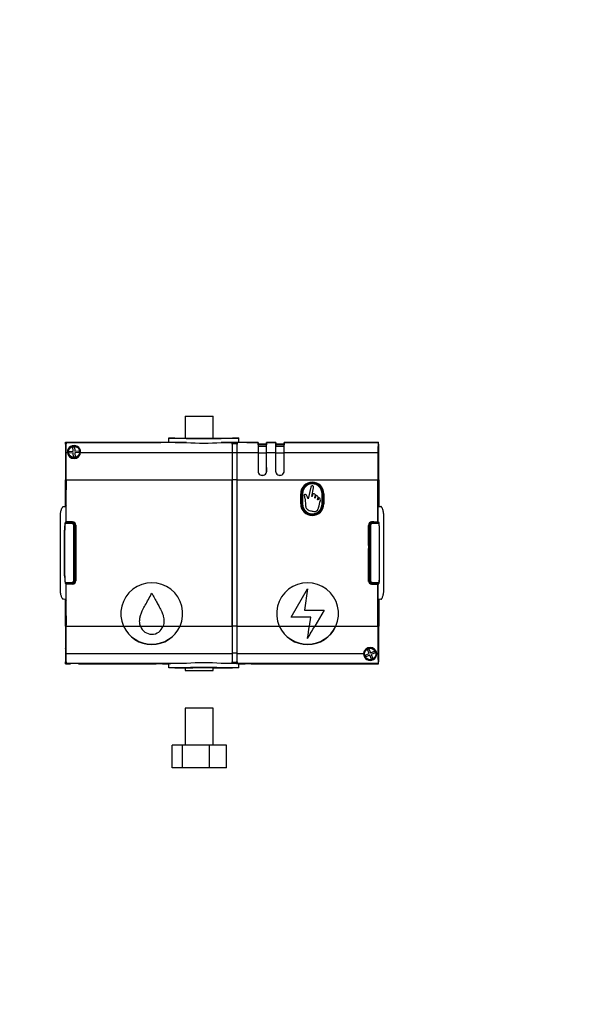
# Model space of a CAD drawing. Units: millimetres. Extents: x 0 to 1341, y 0 to 1680.
# Drawn here: x 712 to 985, y 726 to 1204 of the extents above; entities that cross this region are included whole.
import ezdxf
from ezdxf import colors
from ezdxf.entities.mleader import LeaderData, LeaderLine
from ezdxf.math import Vec2, Vec3

# ---------------------------------------------------------------- set-up
doc = ezdxf.new("R2010")
doc.units = ezdxf.units.MM
doc.layers.add('DV1_Défaut', color=7, linetype='Continuous')
doc.layers.add('Défaut', color=7, linetype='Continuous')

# ---------------------------------------------------------------- blocks, each defined once
blk = doc.blocks.new('_DOT')
at = {"color": 0}
blk.add_line((0, 0), (-1, 0), dxfattribs=at)
at = {"color": 0, "const_width": 0.333}
blk.add_lwpolyline([(-0.1665, 0, 1), (0.1665, 0, 1)], format="xyb", close=True, dxfattribs=at)
blk = doc.blocks.new('SE')
at = {"layer": 'DV1_Défaut', "color": 7, "linetype": 'Continuous'}
for p, q in [((791.77, 1011.46), (805.27, 1011.46)), ((791.77, 1011.46), (791.77, 1000.72)), ((805.27, 1000.69), (805.27, 1011.46)), ((733.82, 998.81), (733.81, 998.81)), ((733.82, 997.81), (733.82, 998.81)), ((733.82, 998.81), (777.69, 998.81)), ((734.04, 998.69), (777.65, 998.69)), ((734.04, 998.69), (734.05, 998.68)), ((734.04, 998.69), (734.04, 997.93)), ((792.32, 998.68), (734.05, 998.68)), ((777.69, 998.81), (780.69, 998.81)), ((777.69, 998.69), (777.69, 998.81)), ((780.65, 998.72), (780.74, 998.81)), ((780.69, 998.81), (780.74, 998.81)), ((780.69, 998.81), (780.69, 998.76)), ((780.74, 998.81), (783.75, 998.81)), ((783.74, 1000.82), (783.74, 998.81)), ((786.75, 1000.81), (783.75, 1000.81)), ((786.78, 1000.81), (791.77, 1000.81)), ((805.27, 1000.81), (814.7, 1000.81)), ((827.12, 998.68), (809.16, 998.68)), ((814.55, 997.82), (814.55, 998.27)), ((814.55, 998.27), (814.55, 997.74)), ((817.73, 1000.81), (814.73, 1000.81)), ((816.93, 998.27), (816.93, 997.82)), ((816.93, 997.74), (816.93, 998.27)), ((817.73, 998.81), (820.74, 998.81)), ((817.74, 998.81), (817.74, 1000.82)), ((820.74, 998.81), (820.91, 998.81)), ((820.74, 998.81), (820.83, 998.72)), ((823.83, 998.69), (827.14, 998.69)), ((827.14, 998.69), (827.12, 998.68)), ((827.14, 997.93), (827.14, 998.69)), ((831.16, 998.68), (831.14, 998.69)), ((831.14, 998.69), (831.14, 997.93)), ((831.14, 998.69), (835.64, 998.69)), ((835.62, 998.68), (831.16, 998.68)), ((835.64, 998.69), (835.62, 998.68)), ((835.64, 997.93), (835.64, 998.69)), ((839.66, 998.68), (839.64, 998.69)), ((839.64, 998.69), (839.64, 997.93)), ((839.64, 998.69), (885.24, 998.69)), ((885.22, 998.68), (839.66, 998.68)), ((880.64, 998.81), (880.64, 998.69)), ((880.64, 998.81), (885.46, 998.81)), ((885.24, 998.69), (885.22, 998.68)), ((885.24, 998.69), (885.24, 997.93)), ((885.46, 998.81), (885.47, 998.81)), ((885.46, 997.81), (885.46, 998.81)), ((733.92, 997.81), (733.82, 997.81)), ((734.04, 997.93), (733.92, 997.81)), ((733.92, 991.49), (733.92, 997.81)), ((733.92, 997.81), (733.92, 997.81)), ((733.92, 997.81), (733.92, 991.35)), ((734.12, 993.83), (734.73, 993.83)), ((735.37, 994.34), (737.47, 994.44)), ((735.41, 993.54), (735.37, 994.34)), ((737.51, 993.64), (735.41, 993.54)), ((737.37, 996.54), (738.17, 996.58)), ((737.47, 994.44), (737.37, 996.54)), ((737.61, 991.55), (737.51, 993.64)), ((738.17, 996.58), (738.27, 994.48)), ((738.27, 994.48), (740.37, 994.58)), ((740.41, 993.78), (738.31, 993.68)), ((738.31, 993.68), (738.41, 991.58)), ((740.37, 994.58), (740.41, 993.78)), ((741.05, 993.83), (814.51, 993.83)), ((816.96, 993.65), (814.52, 993.65)), ((816.97, 993.83), (827.06, 993.83)), ((831.21, 993.46), (827.07, 993.46)), ((831.19, 996.68), (827.09, 996.68)), ((827.12, 997.49), (827.14, 997.51)), ((831.16, 997.49), (827.12, 997.49)), ((827.14, 997.93), (831.14, 997.93)), ((827.14, 997.51), (827.14, 997.93)), ((831.14, 997.51), (827.14, 997.51)), ((831.14, 997.93), (831.14, 997.51)), ((831.14, 997.51), (831.16, 997.49)), ((831.22, 993.83), (835.56, 993.83)), ((839.71, 993.46), (835.57, 993.46)), ((839.69, 996.68), (835.59, 996.68)), ((835.62, 997.49), (835.64, 997.51)), ((839.66, 997.49), (835.62, 997.49)), ((835.64, 997.93), (839.64, 997.93)), ((835.64, 997.51), (835.64, 997.93)), ((839.64, 997.51), (835.64, 997.51)), ((839.64, 997.93), (839.64, 997.51)), ((839.64, 997.51), (839.66, 997.49)), ((839.72, 993.83), (885.16, 993.83)), ((885.24, 997.93), (885.36, 997.81)), ((885.36, 996.56), (885.32, 996.53)), ((885.32, 996.53), (885.32, 991.31)), ((885.33, 996.06), (885.32, 996.06)), ((885.36, 996.56), (885.33, 996.56)), ((885.33, 996.56), (885.33, 996.06)), ((885.33, 996.06), (885.33, 991.52)), ((885.36, 997.81), (885.36, 997.81)), ((885.36, 997.81), (885.46, 997.81)), ((885.36, 997.81), (885.36, 996.56)), ((885.36, 997.81), (885.36, 996.56)), ((733.73, 989.22), (733.71, 989.2)), ((733.71, 989.2), (733.71, 987.41)), ((733.84, 991.41), (733.92, 991.49)), ((733.84, 991.41), (733.92, 991.41)), ((733.92, 991.49), (733.92, 991.49)), ((733.92, 991.35), (734.01, 991.26)), ((738.41, 991.58), (737.61, 991.55)), ((885.26, 991.26), (885.32, 991.31)), ((885.32, 991.52), (885.33, 991.52)), ((885.32, 991.41), (885.44, 991.41)), ((885.33, 991.52), (885.44, 991.41)), ((733.73, 987.41), (733.71, 987.41)), ((733.78, 986.18), (734.08, 986.18)), ((827.04, 984.81), (827.05, 984.81)), ((831.24, 984.81), (831.23, 984.81)), ((835.54, 984.81), (835.55, 984.81)), ((839.74, 984.81), (839.73, 984.81)), ((885.2, 986.18), (885.5, 986.18)), ((733.72, 980.61), (733.72, 967.59)), ((733.78, 967.6), (733.78, 980.61)), ((733.78, 980.61), (734.08, 980.61)), ((734.08, 980.15), (734.08, 975.62)), ((734.14, 980.61), (814.49, 980.61)), ((734.14, 960.11), (734.14, 980.61)), ((814.49, 909.51), (814.49, 980.61)), ((814.49, 980.61), (814.49, 909.51)), ((816.99, 980.61), (814.49, 980.61)), ((816.99, 909.51), (816.99, 980.61)), ((816.99, 909.51), (816.99, 980.61)), ((816.99, 980.61), (885.14, 980.61)), ((885.14, 960.11), (885.14, 980.61)), ((885.2, 980.61), (885.5, 980.61)), ((885.2, 975.62), (885.2, 980.15)), ((885.5, 980.61), (885.5, 967.6)), ((885.56, 980.61), (885.56, 967.59)), ((852.57, 977.05), (851.28, 971.25)), ((853.04, 972.45), (853.98, 976.61)), ((847.74, 968.81), (847.74, 973.81)), ((848.09, 968.81), (848.09, 973.81)), ((848.59, 973.81), (848.09, 973.81)), ((848.59, 973.81), (848.59, 968.81)), ((853.34, 972.39), (853.04, 972.45)), ((853.64, 973.66), (853.34, 972.39)), ((854.5, 971.74), (854.83, 973.23)), ((854.79, 971.67), (854.5, 971.74)), ((855.08, 973), (854.79, 971.67)), ((855.88, 970.82), (856.16, 972.13)), ((856.17, 970.76), (855.88, 970.82)), ((856.42, 971.93), (856.17, 970.76)), ((858.09, 968.81), (858.09, 973.81)), ((858.59, 973.81), (858.09, 973.81)), ((858.59, 973.81), (858.59, 968.81)), ((858.94, 973.81), (858.94, 968.81)), ((734.03, 967.92), (733.96, 967.62)), ((734.03, 960.01), (734.03, 967.92)), ((848.59, 968.81), (848.09, 968.81)), ((858.59, 968.81), (858.09, 968.81)), ((885.25, 960.01), (885.25, 967.92)), ((885.25, 967.92), (885.32, 967.62)), ((731.25, 927.58), (731.25, 962.55)), ((735.77, 959.96), (733.74, 959.96)), ((733.84, 959.86), (736.14, 959.86)), ((733.84, 959.85), (733.84, 959.86)), ((733.84, 959.85), (736.75, 959.85)), ((734.03, 960.01), (734.14, 960.11)), ((737.19, 960.11), (734.14, 960.11)), ((736.13, 960.09), (736.05, 960)), ((736.14, 960.09), (736.14, 959.86)), ((736.14, 959.86), (736.76, 959.86)), ((736.73, 960.1), (737.19, 960.1)), ((736.75, 959.85), (736.76, 959.86)), ((736.75, 959.85), (736.75, 959.35)), ((737.19, 960.1), (737.19, 960.11)), ((882.09, 960.11), (885.14, 960.11)), ((882.09, 960.1), (882.09, 960.11)), ((882.54, 960.1), (882.09, 960.1)), ((883.14, 959.86), (882.51, 959.86)), ((882.51, 959.86), (882.53, 959.85)), ((882.53, 959.85), (885.44, 959.85)), ((882.53, 959.35), (882.53, 959.85)), ((883.14, 960.09), (883.14, 959.86)), ((883.14, 960.09), (883.23, 960)), ((885.44, 959.86), (883.14, 959.86)), ((883.51, 959.96), (885.54, 959.96)), ((885.14, 960.11), (885.25, 960.01)), ((885.44, 959.85), (885.44, 959.86)), ((888.03, 927.58), (888.03, 962.55)), ((733.35, 956.96), (733.29, 956.96)), ((733.29, 956.96), (733.29, 933.16)), ((733.34, 933.96), (733.34, 956.16)), ((733.36, 956.16), (733.34, 956.16)), ((733.36, 933.96), (733.36, 956.16)), ((736.75, 959.35), (733.53, 959.35)), ((733.56, 959.6), (733.54, 959.6)), ((737.45, 959.05), (737.81, 959.41)), ((737.75, 931.78), (737.75, 958.35)), ((738.25, 958.35), (737.75, 958.35)), ((738.26, 958.36), (738.25, 958.35)), ((738.25, 958.35), (738.25, 931.78)), ((738.26, 959.64), (738.26, 958.36)), ((738.64, 946.12), (738.64, 958.93)), ((738.67, 958.61), (738.67, 931.51)), ((738.67, 958.61), (738.69, 958.61)), ((738.69, 958.61), (738.69, 931.51)), ((880.59, 958.61), (880.59, 931.51)), ((880.61, 958.61), (880.59, 958.61)), ((880.61, 958.69), (881.05, 958.69)), ((880.61, 958.61), (880.61, 931.51)), ((880.64, 958.31), (880.61, 958.31)), ((880.64, 958.31), (880.85, 958.53)), ((880.64, 948.7), (880.64, 958.31)), ((881.03, 958.35), (880.85, 958.53)), ((881.53, 958.35), (881.03, 958.35)), ((881.03, 931.78), (881.03, 958.35)), ((881.83, 959.05), (881.47, 959.41)), ((881.53, 958.35), (881.53, 931.78)), ((885.74, 959.35), (882.53, 959.35)), ((885.72, 959.6), (885.74, 959.6)), ((885.92, 956.16), (885.94, 956.16)), ((885.92, 933.96), (885.92, 956.16)), ((885.93, 956.96), (885.99, 956.96)), ((885.94, 933.96), (885.94, 956.16)), ((885.99, 933.16), (885.99, 956.96)), ((738.64, 946.12), (738.33, 945.81)), ((738.33, 945.81), (738.33, 944.31)), ((738.33, 945.81), (738.67, 945.81)), ((738.67, 946.12), (738.64, 946.12)), ((880.64, 948.7), (880.61, 948.7)), ((880.9, 948.44), (880.61, 948.44)), ((880.61, 947.47), (880.9, 947.47)), ((880.61, 947.2), (880.64, 947.2)), ((880.9, 948.44), (880.64, 948.7)), ((880.64, 947.2), (880.9, 947.47)), ((880.64, 931.2), (880.64, 947.2)), ((880.9, 948.44), (880.9, 947.47)), ((738.64, 944.01), (738.33, 944.31)), ((738.33, 944.31), (738.67, 944.31)), ((738.67, 944.01), (738.64, 944.01)), ((738.64, 931.2), (738.64, 944.01)), ((733.35, 933.16), (733.29, 933.16)), ((733.36, 933.96), (733.34, 933.96)), ((737.75, 931.78), (738.25, 931.78)), ((738.25, 931.78), (738.26, 931.76)), ((738.26, 931.76), (738.26, 930.49)), ((738.67, 931.51), (738.69, 931.51)), ((880.61, 931.51), (880.59, 931.51)), ((881.01, 931.76), (881.03, 931.78)), ((881.01, 931.76), (881.01, 930.49)), ((881.03, 931.78), (881.53, 931.78)), ((885.92, 933.96), (885.94, 933.96)), ((885.93, 933.16), (885.99, 933.16)), ((733.53, 930.78), (736.75, 930.78)), ((733.56, 930.53), (733.54, 930.53)), ((735.77, 930.16), (733.74, 930.16)), ((733.84, 930.28), (733.84, 930.26)), ((736.75, 930.28), (733.84, 930.28)), ((736.14, 930.26), (733.84, 930.26)), ((734.14, 930.01), (734.03, 930.12)), ((734.03, 922.21), (734.03, 930.12)), ((737.19, 930.01), (734.14, 930.01)), ((734.14, 909.51), (734.14, 930.01)), ((736.05, 930.12), (736.13, 930.03)), ((736.14, 930.26), (736.14, 930.03)), ((736.76, 930.26), (736.14, 930.26)), ((737.19, 930.03), (736.73, 930.03)), ((736.75, 930.78), (736.75, 930.28)), ((736.76, 930.26), (736.75, 930.28)), ((737.19, 930.03), (737.19, 930.01)), ((737.45, 931.07), (737.81, 930.72)), ((843.03, 913.86), (851.06, 927.61)), ((851.06, 927.61), (849.54, 917.36)), ((881.83, 931.07), (881.47, 930.72)), ((882.09, 930.03), (882.54, 930.03)), ((882.09, 930.03), (882.09, 930.01)), ((882.09, 930.01), (885.14, 930.01)), ((882.53, 930.28), (882.51, 930.26)), ((882.51, 930.26), (883.14, 930.26)), ((882.53, 930.28), (882.53, 930.78)), ((882.53, 930.78), (885.74, 930.78)), ((885.44, 930.28), (882.53, 930.28)), ((883.14, 930.26), (885.44, 930.26)), ((883.14, 930.26), (883.14, 930.03)), ((883.23, 930.12), (883.14, 930.03)), ((883.51, 930.16), (885.54, 930.16)), ((885.25, 930.12), (885.14, 930.01)), ((885.14, 909.51), (885.14, 930.01)), ((885.25, 922.21), (885.25, 930.12)), ((885.44, 930.28), (885.44, 930.26)), ((885.72, 930.53), (885.74, 930.53)), ((733.72, 922.53), (733.72, 909.51)), ((733.78, 909.51), (733.78, 922.53)), ((733.96, 922.51), (734.03, 922.21)), ((885.32, 922.51), (885.25, 922.21)), ((885.5, 922.53), (885.5, 909.51)), ((885.56, 922.53), (885.56, 909.51)), ((849.54, 917.36), (859.1, 917.36)), ((859.1, 917.36), (854.51, 909.51)), ((734.08, 914.51), (734.08, 909.98)), ((852.59, 913.86), (843.03, 913.86)), ((851.94, 909.51), (852.59, 913.86)), ((885.2, 909.98), (885.2, 914.51)), ((733.78, 909.51), (734.08, 909.51)), ((734.14, 909.51), (761.86, 909.51)), ((761.86, 909.51), (770.09, 909.51)), ((770.09, 909.51), (781.04, 909.51)), ((781.04, 909.51), (789.27, 909.51)), ((789.27, 909.51), (814.49, 909.51)), ((816.99, 909.51), (814.49, 909.51)), ((816.99, 909.51), (837.36, 909.51)), ((837.36, 909.51), (851.94, 909.51)), ((851.94, 909.51), (854.51, 909.51)), ((854.51, 909.51), (864.77, 909.51)), ((864.77, 909.51), (885.14, 909.51)), ((885.2, 909.51), (885.5, 909.51)), ((733.78, 903.95), (734.08, 903.95)), ((851.06, 903.72), (851.06, 903.64)), ((885.2, 903.95), (885.5, 903.95)), ((733.73, 900.62), (733.71, 900.6)), ((733.71, 900.6), (733.71, 898.83)), ((733.74, 898.8), (733.71, 898.83)), ((733.95, 898.6), (733.84, 898.72)), ((733.84, 898.72), (733.96, 898.72)), ((733.95, 894.06), (733.95, 898.6)), ((733.95, 898.6), (733.96, 898.6)), ((734.01, 898.87), (733.96, 898.81)), ((733.96, 898.81), (733.96, 893.6)), ((880.07, 898.22), (880.8, 898.53)), ((880.87, 896.28), (880.07, 898.22)), ((880.8, 898.53), (881.61, 896.59)), ((885.36, 898.78), (885.26, 898.87)), ((885.36, 898.78), (885.36, 892.31)), ((885.44, 898.72), (885.36, 898.64)), ((885.36, 898.72), (885.44, 898.72)), ((885.36, 898.64), (885.36, 892.31)), ((885.36, 898.64), (885.36, 898.64)), ((885.54, 898.8), (885.57, 898.83)), ((885.55, 900.62), (885.57, 900.6)), ((885.57, 898.83), (885.57, 900.6)), ((733.96, 893.6), (733.92, 893.56)), ((733.92, 893.56), (733.95, 893.56)), ((733.92, 892.31), (733.92, 893.56)), ((733.92, 893.56), (733.92, 892.31)), ((733.95, 893.56), (733.95, 894.06)), ((733.95, 894.06), (733.96, 894.06)), ((734.12, 896.29), (814.51, 896.29)), ((816.96, 896.48), (814.52, 896.48)), ((816.97, 896.29), (878.23, 896.29)), ((878.93, 895.48), (880.87, 896.28)), ((879.23, 894.74), (878.93, 895.48)), ((881.17, 895.54), (879.23, 894.74)), ((881.97, 893.6), (881.17, 895.54)), ((881.61, 896.59), (883.55, 897.39)), ((883.85, 896.65), (881.91, 895.85)), ((881.91, 895.85), (882.71, 893.9)), ((882.71, 893.9), (881.97, 893.6)), ((883.55, 897.39), (883.85, 896.65)), ((884.55, 896.29), (885.16, 896.29)), ((733.81, 891.31), (733.82, 891.31)), ((733.82, 892.31), (733.92, 892.31)), ((733.82, 891.31), (733.82, 892.31)), ((733.82, 891.31), (736.24, 891.31)), ((733.92, 892.31), (733.92, 892.31)), ((733.92, 892.31), (734.04, 892.19)), ((734.04, 892.19), (734.04, 891.43)), ((734.05, 891.45), (734.04, 891.43)), ((777.65, 891.43), (734.04, 891.43)), ((792.32, 891.45), (734.05, 891.45)), ((736.24, 891.31), (736.24, 891.43)), ((740.04, 891.31), (740.04, 891.43)), ((740.04, 891.31), (777.69, 891.31)), ((777.69, 891.31), (777.69, 891.43)), ((780.69, 891.31), (777.69, 891.31)), ((780.65, 891.4), (780.74, 891.31)), ((780.69, 891.36), (780.69, 891.31)), ((780.69, 891.31), (780.74, 891.31)), ((780.74, 891.31), (783.75, 891.31)), ((783.74, 891.32), (783.74, 889.31)), ((786.75, 889.31), (783.75, 889.31)), ((786.78, 889.31), (791.77, 889.31)), ((791.77, 889.41), (791.77, 888.01)), ((805.27, 888.01), (805.27, 889.43)), ((805.27, 889.31), (814.7, 889.31)), ((885.22, 891.45), (809.16, 891.45)), ((814.55, 892.38), (814.55, 891.85)), ((814.55, 891.85), (814.55, 892.31)), ((817.73, 889.31), (814.73, 889.31)), ((816.93, 891.85), (816.93, 892.38)), ((816.93, 892.31), (816.93, 891.85)), ((817.73, 891.31), (820.74, 891.31)), ((817.74, 889.31), (817.74, 891.32)), ((820.74, 891.31), (820.83, 891.4)), ((820.74, 891.31), (820.78, 891.31)), ((820.78, 891.31), (820.78, 891.36)), ((823.78, 891.31), (820.78, 891.31)), ((823.78, 891.43), (823.78, 891.31)), ((823.78, 891.31), (885.46, 891.31)), ((885.24, 891.43), (823.83, 891.43)), ((885.22, 891.45), (885.24, 891.43)), ((885.36, 892.31), (885.24, 892.19)), ((885.24, 892.19), (885.24, 891.43)), ((885.46, 892.31), (885.36, 892.31)), ((885.36, 892.31), (885.36, 892.31)), ((885.46, 891.31), (885.46, 892.31)), ((885.47, 891.31), (885.46, 891.31)), ((791.77, 888.01), (805.27, 888.01)), ((805.27, 869.78), (791.77, 869.78)), ((791.77, 869.78), (791.77, 851.78)), ((805.27, 851.78), (805.27, 869.78)), ((790.37, 851.78), (785.37, 851.78)), ((785.37, 840.78), (785.37, 851.78)), ((790.37, 840.78), (790.37, 851.78)), ((803.52, 851.78), (790.37, 851.78)), ((811.7, 851.78), (803.52, 851.78)), ((803.52, 840.78), (803.52, 851.78)), ((811.7, 840.78), (811.7, 851.78)), ((790.37, 840.78), (785.37, 840.78)), ((803.52, 840.78), (790.37, 840.78)), ((811.7, 840.78), (803.52, 840.78))]:
    blk.add_line(p, q, dxfattribs=at)
for centre, radius in [((737.89, 994.06), 3), ((737.89, 994.06), 2.75), ((881.39, 896.06), 3), ((881.39, 896.06), 2.75)]:
    blk.add_circle(centre, radius, dxfattribs=at)
for centre, radius, start, end in [((852.26, 994.78), 118.52, 178.0525, 180.4596), ((615.48, 994.73), 118.64, 359.5668, 1.9071), ((778.39, 1086.41), 87.72, 269.5159, 271.4754), ((796.2, 1454.6), 453.97, 268.4269, 270.5727), ((790.53, 1165.18), 166.51, 267.663, 270.6144), ((796.95, 1368.74), 368.07, 268.4101, 270.5896), ((800.74, 1096.6), 98.29, 265.0829, 274.9171), ((805.28, 1454.6), 453.97, 269.4273, 271.5731), ((804.53, 1368.74), 368.07, 269.4104, 271.5899), ((810.95, 1165.18), 166.51, 269.3857, 272.3371), ((823.09, 1086.41), 87.72, 268.5246, 270.4841), ((945.7, 994.73), 118.64, 178.0929, 180.4332), ((712.58, 994.73), 118.64, 359.5668, 1.9071), ((954.2, 994.73), 118.64, 178.0929, 180.4332), ((721.08, 994.73), 118.64, 359.5668, 1.9071), ((1003.8, 994.73), 118.64, 178.0929, 180.4332), ((767.02, 994.78), 118.52, 359.5404, 1.9475), ((737.89, 994.04), 3.17, 356.2377, 183.7623), ((737.89, 994.05), 3.17, 183.9509, 356.0491), ((875.52, 987.3), 141.74, 178.3387, 180.4535), ((645.23, 987.79), 88.86, 358.9688, 2.2721), ((974.05, 987.79), 88.86, 177.7279, 181.0313), ((743.76, 987.3), 141.74, 359.5465, 1.6613), ((829.14, 984.81), 2.1, 179.9531, 0.0469), ((829.14, 984.81), 2.09, 179.9517, 0.0483), ((837.64, 984.81), 2.1, 179.9531, 0.0469), ((837.64, 984.81), 2.09, 179.9517, 0.0483), ((853.34, 973.81), 5.6, 0, 180), ((853.34, 973.81), 5.25, 0, 180), ((347.42, 974.32), 386.66, 359.0506, 0.1918), ((853.34, 973.81), 4.75, 0, 180), ((1271.85, 974.32), 386.66, 179.8082, 180.9494), ((853.34, 968.81), 5.6, 180, 0), ((853.34, 968.81), 5.25, 180, 0), ((853.34, 968.81), 4.75, 180, 0), ((733.84, 959.56), 0.3, 90, 173.2671), ((733.84, 959.56), 0.282, 90.6255, 173.5006), ((736.75, 958.35), 1.5, 45.002, 89.9968), ((736.76, 958.36), 1.5, 359.9991, 90.0009), ((737.19, 958.61), 1.5, 0, 90), ((737.19, 958.61), 1.48, 0, 90), ((882.09, 958.61), 1.5, 90, 180), ((882.09, 958.61), 1.48, 90, 180), ((882.51, 958.36), 1.5, 89.999, 167.4793), ((882.53, 958.35), 1.5, 90.0032, 134.998), ((885.44, 959.56), 0.3, 6.7329, 90), ((885.44, 959.56), 0.282, 6.4995, 89.3744), ((762.64, 956.16), 29.3, 173.2671, 180), ((762.64, 956.16), 29.28, 173.7596, 180), ((803.3, 951.7), 70.18, 173.5439, 173.7494), ((736.75, 958.35), 1, 45.0003, 90.0006), ((736.75, 958.35), 1, 359.9994, 44.9997), ((736.75, 958.35), 1.5, 0.0032, 44.998), ((881.86, 957.5), 1.44, 124.2465, 134.462), ((882.53, 958.35), 1.5, 135.002, 179.9968), ((882.53, 958.35), 1, 135.0003, 180.0006), ((882.53, 958.35), 1, 89.9994, 134.9997), ((815.98, 951.7), 70.18, 6.2506, 6.4561), ((856.64, 956.16), 29.3, 0, 6.7329), ((856.64, 956.16), 29.28, 0, 6.2404), ((762.64, 933.96), 29.3, 180, 186.7329), ((762.64, 933.96), 29.28, 180, 186.2404), ((736.76, 931.76), 1.5, 269.9991, 0.0009), ((737.19, 931.51), 1.5, 270, 0), ((737.19, 931.51), 1.48, 270, 0), ((736.75, 931.78), 1, 315.0003, 0.0006), ((736.75, 931.78), 1.5, 315.002, 359.9968), ((882.09, 931.51), 1.5, 180, 270), ((882.09, 931.51), 1.48, 180, 270), ((882.51, 931.76), 1.5, 179.9991, 270.0009), ((882.53, 931.78), 1.5, 180.0032, 224.998), ((882.53, 931.78), 1, 179.9994, 224.9997), ((856.64, 933.96), 29.28, 353.7596, 0), ((856.64, 933.96), 29.3, 353.2671, 0), ((803.29, 938.42), 70.18, 186.2506, 186.4561), ((733.84, 930.56), 0.3, 186.7329, 270), ((733.84, 930.56), 0.282, 186.4995, 269.3744), ((736.75, 931.78), 1, 269.9994, 314.9997), ((736.75, 931.78), 1.5, 270.0032, 314.998), ((775.56, 915.61), 15, 335.9887, 204.0124), ((851.06, 915.61), 15, 335.9887, 204.0124), ((882.53, 931.78), 1.5, 225.002, 269.9968), ((882.53, 931.78), 1, 225.0003, 270.0006), ((885.44, 930.56), 0.282, 270.6255, 353.5006), ((885.44, 930.56), 0.3, 270, 353.2671), ((815.98, 938.42), 70.18, 353.5439, 353.7494), ((347.42, 915.8), 386.66, 359.8082, 0.9494), ((1271.85, 915.8), 386.66, 179.0506, 180.1918), ((775.56, 915.69), 15.03, 204.29, 335.7105), ((775.56, 915.97), 15.15, 205.2453, 334.7552), ((775.7, 911.6), 5.98, 200.4404, 268.7477), ((775.47, 911.55), 5.93, 270.9105, 339.9008), ((851.06, 915.69), 15.03, 204.283, 335.717), ((851.06, 915.97), 15.15, 205.2469, 334.7531), ((-1800.64, 1307.77), 2682.31, 351.33645, 351.46147), ((-1876.62, 1313.32), 2758.28, 351.45839, 351.58169), ((-59.06, 1441.49), 1057.17, 329.41867, 329.78755), ((875.52, 902.83), 141.74, 179.5465, 181.6613), ((645.23, 902.34), 88.86, 357.7279, 1.0312), ((974.05, 902.34), 88.86, 178.9687, 182.2721), ((743.76, 902.83), 141.74, 358.3387, 0.4535), ((881.39, 896.07), 3.17, 3.9509, 176.0491), ((852.26, 895.34), 118.52, 179.5404, 181.9475), ((615.48, 895.39), 118.64, 358.0929, 0.4332), ((881.39, 896.08), 3.17, 176.2377, 3.7623), ((1003.8, 895.39), 118.64, 179.5668, 181.9071), ((767.02, 895.34), 118.52, 358.0525, 0.4596), ((778.39, 803.71), 87.72, 88.5246, 90.4841), ((790.53, 724.94), 166.51, 89.3856, 92.337), ((800.74, -55.96), 945.43, 88.96968, 91.03028), ((800.74, 793.11), 98.7, 85.1034, 94.8966), ((810.95, 724.94), 166.51, 87.6629, 90.6143), ((823.09, 803.71), 87.72, 89.5159, 91.4754)]:
    blk.add_arc(centre, radius, start, end, dxfattribs=at)
for centre, major_axis, start_param, end_param in [((814.58, 990.89), (0, 7.79), 0.323861, 1.18346), ((816.9, 990.89), (0, 7.79), -1.18346, -0.323861), ((734.03, 980.61), (0, 35), 1.183466, 1.322312), ((733.83, 980.61), (0, 35), 4.712389, 5.09972), ((814.8, 980.61), (0, 35), 1.183466, 1.570796), ((814.8, 980.61), (0, 34.5), 1.183466, 1.570796), ((814.58, 990.81), (0, 7.5), 0.364789, 1.183461), ((816.9, 990.81), (0, 7.5), -1.183461, -0.364789), ((816.68, 980.61), (0, 34.5), 4.712389, 5.09972), ((816.68, 980.61), (0, 35), 4.712389, 5.09972), ((827.34, 980.61), (0, 35), 1.183466, 1.450558), ((827.34, 980.61), (0, 34), 1.183466, 1.447004), ((827.13, 990.81), (0, 7), 0.575866, 1.183464), ((827.12, 992.49), (0, 5), 0.008725, 0.575868), ((831.16, 992.49), (0, 5), -0.575868, -0.008725), ((831.15, 990.81), (0, 7), -1.183464, -0.575866), ((830.93, 980.61), (0, 34), -1.447004, -1.183466), ((830.93, 980.61), (0, 35), -1.450558, -1.183466), ((835.84, 980.61), (0, 35), 1.183466, 1.450558), ((835.84, 980.61), (0, 34), 1.183466, 1.447004), ((835.63, 990.81), (0, 7), 0.575866, 1.183464), ((835.62, 992.49), (0, 5), 0.008725, 0.575868), ((839.66, 992.49), (0, 5), -0.575868, -0.008725), ((839.65, 990.81), (0, 7), -1.183464, -0.575866), ((839.43, 980.61), (0, 34), -1.447004, -1.183466), ((839.43, 980.61), (0, 35), -1.450558, -1.183466), ((885.45, 980.61), (0, 35), 1.183466, 1.570796), ((885.25, 980.61), (0, 35), 4.712389, 5.09972), ((734.03, 980.61), (0, 35), 1.375317, 1.570796), ((734.03, 980.61), (0, 28.5), 1.374387, 1.570796), ((733.83, 980.15), (0, 28.5), 4.712389, 4.926004), ((885.45, 980.15), (0, 28.5), 1.357182, 1.570796), ((885.25, 980.61), (0, 28.5), 4.712389, 4.908798), ((690.34, 967.64), (43.69, 0), -0.245491, -0.056728), ((928.94, 967.64), (-43.69, 0), 0.056728, 0.245491), ((690.34, 960.01), (43.69, 0), -0.116377, -0.008726), ((690.34, 960.01), (45.71, 0), -0.111223, -0.008726), ((736.73, 960.09), (-0.6, 0), 4.712405, 6.27448), ((882.54, 960.09), (0.6, 0), 0.008705, 1.57078), ((928.94, 960.01), (-45.71, 0), 0.008726, 0.111223), ((928.94, 960.01), (-43.69, 0), 0.008726, 0.116377), ((690.34, 930.12), (43.69, 0), 0.008726, 0.116377), ((690.34, 930.12), (45.71, 0), 0.008726, 0.111223), ((736.73, 930.03), (-0.6, 0), 0.008705, 1.57078), ((882.54, 930.03), (0.6, 0), 4.712405, 6.27448), ((928.94, 930.12), (-45.71, 0), -0.111223, -0.008726), ((928.94, 930.12), (-43.69, 0), -0.116377, -0.008726), ((690.34, 922.49), (43.69, 0), 0.056728, 0.245491), ((928.94, 922.49), (-43.69, 0), -0.245491, -0.056728), ((734.03, 909.51), (0, -35), 4.712389, 4.969154), ((734.03, 909.51), (0, -28.5), 4.712389, 4.908798), ((733.83, 909.98), (0, -28.5), 1.357182, 1.570796), ((733.83, 909.51), (0, -35), 1.183466, 1.570796), ((814.8, 909.51), (0, -34.5), 4.712389, 5.09972), ((814.8, 909.51), (0, -35), 4.712389, 5.09972), ((816.68, 909.51), (0, -34.5), 1.183466, 1.570796), ((816.68, 909.51), (0, -35), 1.183466, 1.570796), ((885.45, 909.51), (0, -35), 4.712389, 5.09972), ((885.45, 909.98), (0, -28.5), 4.712389, 4.926004), ((885.25, 909.51), (0, -28.5), 1.374387, 1.570796), ((885.25, 909.51), (0, -35), 1.314031, 1.570796), ((734.03, 909.51), (0, -35), -1.259716, -1.183466), ((885.25, 909.51), (0, -35), 1.183466, 1.259716), ((814.58, 899.23), (0, -7.79), -1.18346, -0.323861), ((814.58, 899.31), (0, -7.5), -1.183461, -0.364789), ((816.9, 899.31), (0, -7.5), 0.364789, 1.183461), ((816.9, 899.23), (0, -7.79), 0.323861, 1.18346)]:
    blk.add_ellipse(centre, major_axis=major_axis, ratio=0.008727, start_param=start_param, end_param=end_param, dxfattribs=at)
for points, knots in [([(816.93, 998.27), (816.92, 998.32), (816.9, 998.36), (816.85, 998.4), (816.81, 998.43), (816.74, 998.46), (816.65, 998.49), (816.56, 998.51), (816.46, 998.53), (816.34, 998.54), (816.23, 998.55), (816.1, 998.56), (815.97, 998.57), (815.84, 998.57), (815.71, 998.57), (815.58, 998.57), (815.45, 998.57), (815.32, 998.56), (815.21, 998.55), (815.09, 998.54), (814.98, 998.52), (814.89, 998.5), (814.8, 998.48), (814.72, 998.45), (814.67, 998.42), (814.61, 998.39), (814.58, 998.36), (814.56, 998.32), (814.56, 998.3), (814.55, 998.29), (814.55, 998.27)], [0, 0, 0, 0, 0.111993, 0.111993, 0.111993, 0.224264, 0.224264, 0.224264, 0.332543, 0.332543, 0.332543, 0.438122, 0.438122, 0.438122, 0.542899, 0.542899, 0.542899, 0.647547, 0.647547, 0.647547, 0.752248, 0.752248, 0.752248, 0.857434, 0.857434, 0.857434, 0.964476, 0.964476, 0.964476, 1, 1, 1, 1]), ([(814.55, 997.82), (814.55, 997.87), (814.58, 997.92), (814.63, 997.96), (814.67, 998), (814.74, 998.03), (814.84, 998.06), (814.92, 998.09), (815.03, 998.11), (815.15, 998.13), (815.26, 998.14), (815.39, 998.15), (815.52, 998.16), (815.64, 998.16), (815.78, 998.16), (815.91, 998.16), (816.04, 998.15), (816.16, 998.15), (816.28, 998.13), (816.39, 998.12), (816.5, 998.1), (816.59, 998.08), (816.68, 998.05), (816.76, 998.03), (816.81, 997.99), (816.87, 997.95), (816.9, 997.91), (816.92, 997.87), (816.92, 997.85), (816.93, 997.84), (816.93, 997.82)], [0, 0, 0, 0, 0.113536, 0.113536, 0.113536, 0.227431, 0.227431, 0.227431, 0.336109, 0.336109, 0.336109, 0.441078, 0.441078, 0.441078, 0.544772, 0.544772, 0.544772, 0.648194, 0.648194, 0.648194, 0.751757, 0.751757, 0.751757, 0.856191, 0.856191, 0.856191, 0.963287, 0.963287, 0.963287, 1, 1, 1, 1]), ([(853.98, 976.61), (853.98, 976.84), (853.92, 977.19), (853.67, 977.63), (853.05, 977.75), (852.69, 977.33), (852.57, 977.05)], [0, 0, 0, 0, 0.276889, 0.447601, 0.59491, 1, 1, 1, 1]), ([(851.28, 971.25), (851.19, 971.53), (850.99, 972.06), (850.78, 972.71), (850.44, 973.1), (850.05, 973.5), (849.54, 973.34), (849.29, 973.31)], [0, 0, 0, 0, 0.269479, 0.524192, 0.60422, 0.746059, 1, 1, 1, 1]), ([(849.29, 973.31), (849.46, 972.74), (849.9, 971.18), (850.01, 969.56), (850.03, 968.54)], [0, 0, 0, 0, 0.365638, 1, 1, 1, 1]), ([(854.83, 973.23), (854.71, 973.45), (854.33, 973.73), (853.84, 973.76), (853.64, 973.66)], [0, 0, 0, 0, 0.518718, 1, 1, 1, 1]), ([(855.02, 965.23), (855.67, 965.36), (856.07, 966.19), (856.82, 968), (856.93, 969.41), (857.25, 970.56)], [0, 0, 0, 0, 0.320682, 0.390568, 1, 1, 1, 1]), ([(856.16, 972.13), (856.1, 972.38), (855.85, 972.91), (855.29, 972.96), (855.08, 973)], [0, 0, 0, 0, 0.555199, 1, 1, 1, 1]), ([(857.25, 970.56), (857.26, 970.91), (857.18, 971.55), (856.66, 971.92), (856.42, 971.93)], [0, 0, 0, 0, 0.600138, 1, 1, 1, 1]), ([(731.25, 962.55), (731.25, 962.87), (731.26, 963.2), (731.29, 963.67), (731.3, 963.83), (731.34, 964.15), (731.36, 964.3), (731.42, 964.75), (731.47, 965.04), (731.59, 965.58), (731.66, 965.84), (731.81, 966.3), (731.88, 966.51), (732.05, 966.87), (732.13, 967.03), (732.31, 967.28), (732.39, 967.38), (732.56, 967.51), (732.64, 967.54), (732.72, 967.55)], [0, 0, 0, 0, 0.125, 0.125, 0.1875, 0.1875, 0.25, 0.25, 0.375, 0.375, 0.5, 0.5, 0.625, 0.625, 0.75, 0.75, 0.875, 0.875, 1, 1, 1, 1]), ([(850.03, 968.54), (850.01, 968.17), (850.04, 967.55), (850.42, 966.84), (850.74, 966.25), (851.49, 965.8), (852.61, 965.5), (853.83, 965.19), (854.71, 965.11), (855.02, 965.23)], [0, 0, 0, 0, 0.164506, 0.256348, 0.351761, 0.448446, 0.626631, 0.857215, 1, 1, 1, 1]), ([(888.03, 962.55), (888.03, 962.87), (888.02, 963.2), (887.99, 963.67), (887.98, 963.83), (887.94, 964.15), (887.92, 964.3), (887.86, 964.75), (887.81, 965.04), (887.69, 965.58), (887.62, 965.84), (887.47, 966.3), (887.39, 966.51), (887.23, 966.87), (887.14, 967.03), (886.97, 967.28), (886.89, 967.38), (886.72, 967.51), (886.64, 967.54), (886.56, 967.55)], [0, 0, 0, 0, 0.125, 0.125, 0.1875, 0.1875, 0.25, 0.25, 0.375, 0.375, 0.5, 0.5, 0.625, 0.625, 0.75, 0.75, 0.875, 0.875, 1, 1, 1, 1]), ([(733.74, 959.96), (733.72, 959.96), (733.69, 959.94), (733.64, 959.87), (733.62, 959.81), (733.6, 959.75)], [0, 0, 0, 0, 0.518383, 0.518383, 1, 1, 1, 1]), ([(733.54, 959.54), (733.53, 959.51), (733.52, 959.48), (733.49, 959.35), (733.46, 959.22), (733.42, 958.94), (733.4, 958.79), (733.36, 958.47), (733.34, 958.29), (733.3, 957.75), (733.29, 957.36), (733.29, 956.96)], [0, 0, 0, 0, 0.054332, 0.054332, 0.243466, 0.243466, 0.432599, 0.432599, 0.621733, 0.621733, 1, 1, 1, 1]), ([(885.74, 930.58), (885.75, 930.61), (885.76, 930.64), (885.79, 930.78), (885.82, 930.91), (885.86, 931.18), (885.88, 931.33), (885.92, 931.66), (885.94, 931.83), (885.98, 932.37), (885.99, 932.76), (885.99, 933.16)], [0, 0, 0, 0, 0.054332, 0.054332, 0.243466, 0.243466, 0.432599, 0.432599, 0.621733, 0.621733, 1, 1, 1, 1]), ([(732.72, 922.58), (732.64, 922.58), (732.56, 922.62), (732.44, 922.71), (732.39, 922.75), (732.31, 922.85), (732.26, 922.91), (732.14, 923.1), (732.05, 923.25), (731.89, 923.61), (731.81, 923.82), (731.66, 924.28), (731.59, 924.54), (731.47, 925.08), (731.42, 925.37), (731.33, 925.97), (731.3, 926.28), (731.26, 926.93), (731.25, 927.25), (731.25, 927.58)], [0, 0, 0, 0, 0.125, 0.125, 0.1875, 0.1875, 0.25, 0.25, 0.375, 0.375, 0.5, 0.5, 0.625, 0.625, 0.75, 0.75, 0.875, 0.875, 1, 1, 1, 1]), ([(885.54, 930.16), (885.56, 930.16), (885.59, 930.18), (885.64, 930.26), (885.66, 930.31), (885.69, 930.38)], [0, 0, 0, 0, 0.512945, 0.512945, 1, 1, 1, 1]), ([(886.56, 922.58), (886.64, 922.58), (886.72, 922.62), (886.84, 922.71), (886.89, 922.75), (886.97, 922.85), (887.02, 922.91), (887.14, 923.1), (887.23, 923.25), (887.39, 923.61), (887.47, 923.82), (887.62, 924.28), (887.69, 924.54), (887.81, 925.08), (887.86, 925.37), (887.94, 925.97), (887.98, 926.28), (888.02, 926.93), (888.03, 927.25), (888.03, 927.58)], [0, 0, 0, 0, 0.125, 0.125, 0.1875, 0.1875, 0.25, 0.25, 0.375, 0.375, 0.5, 0.5, 0.625, 0.625, 0.75, 0.75, 0.875, 0.875, 1, 1, 1, 1]), ([(769.67, 912.01), (769.72, 912.63), (769.8, 913.86), (770.35, 915.66), (771.22, 917.63), (772.47, 919.88), (774.02, 922.58), (775.03, 924.55), (775.56, 925.61)], [0, 0, 0, 0, 0.124054, 0.246739, 0.375365, 0.555686, 0.76164, 1, 1, 1, 1]), ([(775.56, 925.61), (775.99, 924.77), (776.8, 923.17), (778.05, 920.94), (779.27, 918.8), (780.38, 916.66), (781.26, 914.37), (781.39, 912.79), (781.45, 912.01)], [0, 0, 0, 0, 0.1903, 0.359663, 0.511421, 0.684356, 0.842802, 1, 1, 1, 1]), ([(770.09, 909.51), (769.98, 909.85), (769.72, 910.66), (769.69, 911.51), (769.67, 912.01)], [0, 0, 0, 0, 0.418356, 1, 1, 1, 1]), ([(781.45, 912.01), (781.45, 911.61), (781.43, 910.76), (781.17, 909.95), (781.04, 909.51)], [0, 0, 0, 0, 0.462605, 1, 1, 1, 1]), ([(816.93, 892.31), (816.92, 892.26), (816.9, 892.21), (816.85, 892.17), (816.81, 892.13), (816.73, 892.09), (816.64, 892.06), (816.56, 892.04), (816.45, 892.01), (816.33, 892), (816.22, 891.98), (816.09, 891.97), (815.96, 891.97), (815.83, 891.96), (815.7, 891.96), (815.57, 891.97), (815.44, 891.97), (815.32, 891.98), (815.2, 891.99), (815.09, 892), (814.98, 892.02), (814.89, 892.05), (814.8, 892.07), (814.72, 892.1), (814.67, 892.13), (814.61, 892.17), (814.58, 892.21), (814.56, 892.26), (814.56, 892.27), (814.55, 892.29), (814.55, 892.31)], [0, 0, 0, 0, 0.113536, 0.113536, 0.113536, 0.227431, 0.227431, 0.227431, 0.336109, 0.336109, 0.336109, 0.441078, 0.441078, 0.441078, 0.544772, 0.544772, 0.544772, 0.648194, 0.648194, 0.648194, 0.751757, 0.751757, 0.751757, 0.856191, 0.856191, 0.856191, 0.963287, 0.963287, 0.963287, 1, 1, 1, 1]), ([(814.55, 891.85), (814.55, 891.81), (814.58, 891.76), (814.63, 891.73), (814.67, 891.69), (814.74, 891.66), (814.83, 891.64), (814.92, 891.62), (815.02, 891.6), (815.14, 891.58), (815.25, 891.57), (815.38, 891.56), (815.51, 891.56), (815.64, 891.55), (815.77, 891.55), (815.9, 891.56), (816.03, 891.56), (816.16, 891.57), (816.27, 891.58), (816.39, 891.59), (816.5, 891.6), (816.59, 891.62), (816.68, 891.64), (816.76, 891.67), (816.81, 891.7), (816.87, 891.73), (816.9, 891.77), (816.92, 891.81), (816.92, 891.82), (816.93, 891.84), (816.93, 891.85)], [0, 0, 0, 0, 0.111993, 0.111993, 0.111993, 0.224264, 0.224264, 0.224264, 0.332543, 0.332543, 0.332543, 0.438122, 0.438122, 0.438122, 0.542899, 0.542899, 0.542899, 0.647547, 0.647547, 0.647547, 0.752248, 0.752248, 0.752248, 0.857434, 0.857434, 0.857434, 0.964476, 0.964476, 0.964476, 1, 1, 1, 1])]:
    blk.add_open_spline(points, degree=3, knots=knots, dxfattribs=at)
for points in [[(735.68, 959.87), (735.71, 959.93), (735.74, 959.96), (735.77, 959.96)], [(883.51, 959.96), (883.53, 959.96), (883.56, 959.94), (883.58, 959.9)], [(885.67, 959.78), (885.63, 959.9), (885.58, 959.96), (885.54, 959.96)], [(733.61, 930.34), (733.65, 930.23), (733.7, 930.16), (733.74, 930.16)], [(735.68, 930.25), (735.71, 930.2), (735.74, 930.16), (735.77, 930.16)], [(883.51, 930.16), (883.53, 930.16), (883.56, 930.18), (883.58, 930.22)]]:
    blk.add_open_spline(points, degree=3, dxfattribs=at)
blk.add_rational_spline([(786.74, 889.32), (786.74, 889.39), (792.56, 889.44), (800.74, 889.44), (808.92, 889.44), (814.74, 889.39), (814.74, 889.32)], [0.98537371406, 0.796365981822, 0.801241410468, 1, 0.801241410468, 0.796365981822, 0.98537371406], degree=3, knots=[0, 0, 0, 0, 0.5, 0.5, 0.5, 1, 1, 1, 1], dxfattribs=at)

msp = doc.modelspace()

# ---------------------------------------------------------------- block references
at = {"layer": 'Défaut'}
msp.add_blockref('SE', (0, 0), dxfattribs=at)

# ---------------------------------------------------------------- leaders
at = {"layer": 'Défaut', "color": 7, "linetype": 'Continuous'}
ml = msp.add_multileader_mtext('Standard', dxfattribs=at)
ml.set_content('{\\pxsm0.9;\\fSolid Edge ISO|b1||i0||c0|p34;\\W1.;10/06/2021\\P}', color=256)
ml.set_leader_properties()
ml.set_arrow_properties(name='DOT')
ml.build(insert=Vec2(0, 0))
ml.multileader.update_dxf_attribs({"leader_type": 0, "dogleg_length": 0, "arrow_head_size": 12})
ctx = ml.context
ctx.base_point, ctx.char_height, ctx.arrow_head_size, ctx.landing_gap_size = Vec3(1064.9, 1672.48), 12, 12, 4.2
notes = []
notes.append((ctx, [(0, (0, 0, 0), (0, 0), (1, 0), 1, [])]))
ctx.mtext.insert = Vec3(1066.9, 1678.6)
for ctx, leaders in notes:
    for number, flags, end, landing, length, lines in leaders:
        leader = LeaderData()
        leader.index, (leader.has_last_leader_line, leader.has_dogleg_vector, leader.attachment_direction) = number, flags
        leader.last_leader_point, leader.dogleg_vector, leader.dogleg_length = Vec3(end), Vec3(landing), length
        for number, points, colour, breaks in lines:
            line = LeaderLine()
            line.index, line.vertices, line.color, line.breaks = number, Vec3.list(points), colors.encode_raw_color(colour), breaks
            leader.lines.append(line)
        ctx.leaders.append(leader)

doc.saveas('drawing.dxf')
